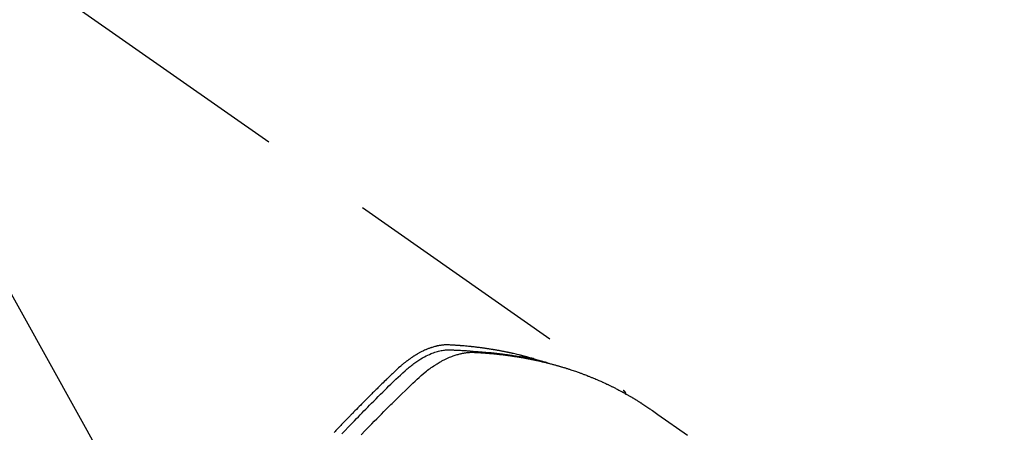
# Model space of a CAD drawing. Extents: x 0 to 26473, y -22053 to -13183.
# Drawn here: x 17661 to 17715, y -15381 to -15358 of the extents above; entities that cross this region are included whole.
import ezdxf

# ---------------------------------------------------------------- set-up
doc = ezdxf.new("R2010")
doc.units = 0
doc.header["$LTSCALE"] = 50
doc.header["$MEASUREMENT"] = 0
doc.linetypes.add('HIDDEN', pattern=[0.375, 0.25, -0.125])
doc.layers.get('0').update_dxf_attribs({"linetype": 'CONTINUOUS'})
doc.layers.add('150-機器', color=8, linetype='CONTINUOUS')
doc.layers.add('160-文字', color=254, linetype='CONTINUOUS')
doc.styles.add('KH001', font='txt')
doc.dimstyles.new('KH1xx030', dxfattribs={"dimscale": 30, "dimtxt": 2, "dimasz": 0.6, "dimexe": 0.3, "dimexo": 1.2, "dimgap": 0.5, "dimtad": 3, "dimdec": 1, "dimdsep": 46, "dimlunit": 6, "dimtxsty": 'KH001', "dimblk": 'DOT', "dimcen": 1, "dimdle": 1, "dimclrd": 256, "dimclre": 256, "dimclrt": 256, "dimadec": 0, "dimazin": 0, "dimtfac": 1, "dimtdec": 1, "dimtix": 1, "dimtmove": 2, "dimatfit": 3, "dimldrblk": 'CLOSEDBLANK', "dimfxl": 1, "dimtolj": 1, "dimtzin": 0, "dimlwd": -1, "dimlwe": -1, "dimarcsym": 0})

# ---------------------------------------------------------------- blocks, each defined once
blk = doc.blocks.new('_ClosedBlank')
at = {"color": 0, "linetype": 'ByBlock', "lineweight": -2}
for p, q in [((-1, 0.1667), (0, 0)), ((-1, 0.1667), (-1, -0.1667)), ((0, 0), (-1, -0.1667))]:
    blk.add_line(p, q, dxfattribs=at)
blk = doc.blocks.new('_Dot')
at = {"color": 0, "linetype": 'ByBlock', "lineweight": -2}
blk.add_line((-0.5, 0), (-1, 0), dxfattribs=at)
at = {"color": 0, "linetype": 'ByBlock', "const_width": 0.5}
blk.add_lwpolyline([(-0.25, 0, 1), (0.25, 0, 1)], format="xyb", close=True, dxfattribs=at)
blk = doc.blocks.new('F402_H')
at = {"layer": '150-機器', "color": 13, "linetype": 'HIDDEN'}
blk.add_line((167.274, -89.124), (227.617, -131.376), dxfattribs=at)
for points in [[(222.87, -129.707), (222.806, -129.686), (222.741, -129.666), (222.677, -129.646), (222.612, -129.626), (222.558, -129.611), (222.503, -129.595), (222.448, -129.58), (222.393, -129.566), (222.37, -129.559), (222.347, -129.553), (222.325, -129.547), (222.302, -129.541), (222.265, -129.531), (222.228, -129.522), (222.192, -129.512), (222.155, -129.502), (222.123, -129.494), (222.09, -129.486), (222.058, -129.477), (222.026, -129.469), (221.989, -129.46), (221.951, -129.451), (221.914, -129.442), (221.877, -129.433), (221.812, -129.418), (221.747, -129.402), (221.682, -129.387), (221.617, -129.372), (221.589, -129.365), (221.561, -129.359), (221.533, -129.353), (221.505, -129.347), (221.477, -129.341), (221.449, -129.335), (221.42, -129.328), (221.392, -129.322), (221.364, -129.317), (221.335, -129.311), (221.307, -129.305), (221.278, -129.299), (221.259, -129.295), (221.241, -129.291), (221.222, -129.287), (221.203, -129.283), (221.165, -129.275), (221.128, -129.268), (221.09, -129.261), (221.052, -129.254), (221.023, -129.248), (220.995, -129.242), (220.966, -129.236), (220.938, -129.231), (220.899, -129.224), (220.861, -129.217), (220.823, -129.21), (220.785, -129.203), (220.757, -129.198), (220.728, -129.193), (220.699, -129.188), (220.671, -129.183), (220.642, -129.178), (220.613, -129.173), (220.584, -129.168), (220.555, -129.163), (220.536, -129.16), (220.517, -129.156), (220.497, -129.153), (220.478, -129.15), (220.459, -129.147), (220.44, -129.144), (220.42, -129.141), (220.401, -129.138), (220.353, -129.13), (220.305, -129.122), (220.257, -129.115), (220.208, -129.107), (220.17, -129.101), (220.131, -129.096), (220.092, -129.09), (220.054, -129.084), (220.015, -129.079), (219.976, -129.073), (219.937, -129.068), (219.897, -129.062), (219.873, -129.059), (219.849, -129.056), (219.824, -129.053), (219.8, -129.05), (219.756, -129.045), (219.712, -129.039), (219.668, -129.034), (219.624, -129.028), (219.585, -129.024), (219.546, -129.019), (219.506, -129.014), (219.467, -129.009), (219.438, -129.006), (219.408, -129.003), (219.379, -129), (219.349, -128.997), (219.32, -128.993), (219.29, -128.99), (219.26, -128.987), (219.23, -128.984), (219.211, -128.982), (219.191, -128.98), (219.171, -128.978), (219.152, -128.976), (219.072, -128.969), (218.993, -128.961), (218.913, -128.954), (218.834, -128.947), (218.804, -128.945), (218.774, -128.943), (218.744, -128.94), (218.715, -128.938), (218.685, -128.936), (218.655, -128.933), (218.625, -128.931), (218.595, -128.928), (218.575, -128.927), (218.555, -128.926), (218.535, -128.924), (218.514, -128.923), (218.464, -128.92), (218.414, -128.917), (218.364, -128.914), (218.314, -128.911), (218.263, -128.908), (218.213, -128.905), (218.163, -128.902), (218.112, -128.9), (218.071, -128.898), (218.03, -128.896), (217.989, -128.895), (217.947, -128.895), (217.907, -128.896), (217.866, -128.897), (217.825, -128.9), (217.785, -128.903), (217.746, -128.907), (217.707, -128.911), (217.668, -128.916), (217.63, -128.921), (217.59, -128.927), (217.55, -128.934), (217.51, -128.941), (217.47, -128.949), (217.442, -128.955), (217.414, -128.962), (217.386, -128.968), (217.358, -128.975), (217.31, -128.988), (217.262, -129), (217.215, -129.014), (217.167, -129.028), (217.135, -129.039), (217.103, -129.049), (217.071, -129.06), (217.04, -129.072), (217.004, -129.085), (216.969, -129.098), (216.933, -129.112), (216.898, -129.126), (216.872, -129.136), (216.846, -129.147), (216.82, -129.158), (216.795, -129.169), (216.745, -129.191), (216.696, -129.214), (216.647, -129.237), (216.599, -129.261), (216.563, -129.279), (216.527, -129.298), (216.492, -129.317), (216.456, -129.336), (216.426, -129.352), (216.397, -129.369), (216.367, -129.385), (216.338, -129.402), (216.318, -129.414), (216.299, -129.426), (216.279, -129.438), (216.26, -129.45), (216.237, -129.464), (216.214, -129.478), (216.191, -129.492), (216.168, -129.506), (216.148, -129.519), (216.129, -129.531), (216.109, -129.544), (216.09, -129.557), (216.067, -129.573), (216.044, -129.588), (216.021, -129.604), (215.998, -129.62), (215.975, -129.636), (215.952, -129.652), (215.929, -129.668), (215.906, -129.684), (215.886, -129.698), (215.867, -129.712), (215.847, -129.727), (215.828, -129.741), (215.805, -129.758), (215.783, -129.775), (215.76, -129.792), (215.738, -129.81), (215.709, -129.832), (215.68, -129.855), (215.651, -129.878), (215.623, -129.901), (215.6, -129.919), (215.578, -129.937), (215.556, -129.956), (215.535, -129.974), (215.513, -129.993), (215.491, -130.012), (215.469, -130.03), (215.447, -130.049), (215.331, -130.152), (215.218, -130.257), (215.106, -130.364), (214.995, -130.471), (214.942, -130.521), (214.888, -130.572), (214.835, -130.623), (214.782, -130.673), (214.755, -130.699), (214.729, -130.724), (214.702, -130.75), (214.675, -130.775), (214.609, -130.839), (214.543, -130.903), (214.477, -130.967), (214.411, -131.031), (214.358, -131.083), (214.305, -131.134), (214.252, -131.186), (214.2, -131.237), (214.147, -131.289), (214.094, -131.341), (214.041, -131.393), (213.989, -131.445), (213.949, -131.484), (213.909, -131.523), (213.87, -131.562), (213.831, -131.601), (213.791, -131.64), (213.752, -131.679), (213.713, -131.718), (213.673, -131.758), (213.621, -131.81), (213.568, -131.863), (213.515, -131.916), (213.463, -131.968), (213.45, -131.981), (213.437, -131.994), (213.423, -132.007), (213.41, -132.02), (213.371, -132.06), (213.332, -132.1), (213.293, -132.14), (213.254, -132.18), (213.175, -132.259), (213.097, -132.339), (213.019, -132.419), (212.94, -132.498), (212.901, -132.538), (212.862, -132.578), (212.824, -132.618), (212.785, -132.658), (212.758, -132.685), (212.732, -132.712), (212.706, -132.739), (212.68, -132.766), (212.654, -132.792), (212.629, -132.819), (212.603, -132.846), (212.577, -132.873), (212.538, -132.914), (212.499, -132.954), (212.46, -132.995), (212.421, -133.035), (212.369, -133.09), (212.317, -133.144), (212.266, -133.198), (212.214, -133.252), (212.162, -133.307), (212.11, -133.361), (212.058, -133.416), (212.007, -133.47), (211.955, -133.525), (211.904, -133.579), (211.852, -133.634), (211.801, -133.689)], [(212.231, -133.754), (212.403, -133.572), (212.576, -133.39), (212.688, -133.274), (212.801, -133.157), (212.913, -133.041), (213.026, -132.925), (213.128, -132.819), (213.23, -132.714), (213.333, -132.609), (213.436, -132.504), (213.538, -132.4), (213.641, -132.295), (213.744, -132.191), (213.847, -132.086), (213.971, -131.962), (214.095, -131.838), (214.219, -131.714), (214.344, -131.59), (214.458, -131.477), (214.572, -131.365), (214.687, -131.252), (214.801, -131.14), (214.895, -131.048), (214.988, -130.956), (215.082, -130.865), (215.177, -130.775), (215.304, -130.658), (215.433, -130.543), (215.562, -130.428), (215.69, -130.312), (215.746, -130.261), (215.801, -130.21), (215.858, -130.16), (215.914, -130.11), (215.96, -130.071), (216.006, -130.033), (216.053, -129.996), (216.1, -129.959), (216.156, -129.917), (216.212, -129.875), (216.269, -129.834), (216.326, -129.795), (216.43, -129.726), (216.536, -129.66), (216.643, -129.597), (216.752, -129.538), (216.838, -129.493), (216.926, -129.452), (217.014, -129.412), (217.103, -129.374), (217.171, -129.347), (217.24, -129.322), (217.309, -129.298), (217.379, -129.275), (217.447, -129.255), (217.516, -129.237), (217.585, -129.221), (217.654, -129.206), (217.715, -129.194), (217.776, -129.184), (217.837, -129.176), (217.898, -129.17), (217.977, -129.166), (218.055, -129.165), (218.133, -129.167), (218.212, -129.169), (218.248, -129.17), (218.285, -129.172), (218.322, -129.173), (218.358, -129.174), (218.4, -129.176), (218.442, -129.177), (218.485, -129.179), (218.527, -129.18), (218.615, -129.184), (218.703, -129.189), (218.791, -129.194), (218.879, -129.199), (218.915, -129.201), (218.951, -129.203), (218.987, -129.206), (219.024, -129.208), (219.073, -129.211), (219.122, -129.215), (219.172, -129.219), (219.221, -129.223), (219.284, -129.23), (219.348, -129.238), (219.411, -129.245), (219.474, -129.252), (219.522, -129.255), (219.571, -129.258), (219.619, -129.261), (219.668, -129.263), (219.702, -129.265), (219.735, -129.268), (219.769, -129.27), (219.803, -129.273), (219.903, -129.28), (220.004, -129.288), (220.105, -129.296), (220.205, -129.305), (220.258, -129.309), (220.31, -129.314), (220.363, -129.319), (220.416, -129.324), (220.453, -129.328), (220.491, -129.332), (220.529, -129.336), (220.567, -129.34), (220.605, -129.345), (220.643, -129.349), (220.681, -129.353), (220.719, -129.357), (220.771, -129.363), (220.822, -129.37), (220.874, -129.376), (220.926, -129.382), (220.983, -129.39), (221.04, -129.397), (221.096, -129.404), (221.153, -129.412), (221.19, -129.417), (221.228, -129.422), (221.265, -129.428), (221.303, -129.433), (221.34, -129.438), (221.377, -129.443), (221.415, -129.448), (221.452, -129.454), (221.49, -129.459), (221.527, -129.465), (221.564, -129.47), (221.601, -129.476), (221.675, -129.488), (221.75, -129.499), (221.824, -129.511), (221.898, -129.522), (221.926, -129.527), (221.954, -129.532), (221.982, -129.536), (222.01, -129.541), (222.056, -129.548), (222.102, -129.556), (222.149, -129.564), (222.195, -129.572), (222.246, -129.581), (222.297, -129.59), (222.347, -129.6), (222.398, -129.609), (222.457, -129.62), (222.517, -129.632), (222.576, -129.644), (222.635, -129.656), (222.662, -129.662), (222.689, -129.668), (222.716, -129.673), (222.743, -129.679), (222.797, -129.691), (222.851, -129.703), (222.906, -129.716), (222.96, -129.729), (223, -129.738), (223.04, -129.748), (223.08, -129.758), (223.121, -129.768), (223.147, -129.775), (223.174, -129.782), (223.201, -129.789), (223.227, -129.797), (223.284, -129.812), (223.341, -129.829), (223.398, -129.845), (223.454, -129.862)], [(213.283, -133.811), (213.503, -133.581), (213.724, -133.351), (213.761, -133.314), (213.797, -133.276), (213.834, -133.238), (213.871, -133.2), (214, -133.068), (214.13, -132.936), (214.26, -132.804), (214.39, -132.672), (214.519, -132.541), (214.65, -132.41), (214.78, -132.28), (214.911, -132.15), (214.967, -132.095), (215.023, -132.039), (215.079, -131.984), (215.136, -131.928), (215.323, -131.745), (215.511, -131.562), (215.699, -131.38), (215.888, -131.198), (216.001, -131.09), (216.114, -130.982), (216.228, -130.874), (216.343, -130.768), (216.45, -130.669), (216.56, -130.573), (216.67, -130.477), (216.783, -130.384), (216.848, -130.332), (216.915, -130.281), (216.982, -130.23), (217.05, -130.18), (217.116, -130.133), (217.183, -130.087), (217.251, -130.042), (217.319, -129.997), (217.349, -129.978), (217.378, -129.959), (217.408, -129.94), (217.438, -129.922), (217.493, -129.888), (217.548, -129.856), (217.603, -129.825), (217.659, -129.794), (217.697, -129.773), (217.735, -129.753), (217.773, -129.733), (217.811, -129.714), (217.886, -129.677), (217.961, -129.641), (218.037, -129.606), (218.114, -129.573), (218.176, -129.548), (218.239, -129.523), (218.302, -129.5), (218.365, -129.477), (218.418, -129.46), (218.471, -129.443), (218.525, -129.426), (218.578, -129.411), (218.623, -129.399), (218.667, -129.388), (218.712, -129.377), (218.757, -129.367), (218.792, -129.359), (218.828, -129.352), (218.864, -129.345), (218.901, -129.339), (218.936, -129.333), (218.971, -129.327), (219.006, -129.322), (219.042, -129.318), (219.095, -129.312), (219.149, -129.307), (219.202, -129.303), (219.256, -129.3), (219.297, -129.299), (219.338, -129.298), (219.379, -129.298), (219.42, -129.299), (219.453, -129.3), (219.485, -129.302), (219.518, -129.303), (219.551, -129.305), (219.587, -129.307), (219.623, -129.309), (219.659, -129.311), (219.695, -129.313), (219.738, -129.316), (219.781, -129.318), (219.824, -129.321), (219.867, -129.324), (219.903, -129.326), (219.938, -129.328), (219.974, -129.331), (220.01, -129.334), (220.046, -129.336), (220.081, -129.339), (220.117, -129.342), (220.153, -129.345), (220.188, -129.348), (220.224, -129.35), (220.26, -129.353), (220.295, -129.356), (220.331, -129.359), (220.366, -129.362), (220.401, -129.365), (220.437, -129.368), (220.482, -129.373), (220.527, -129.377), (220.572, -129.382), (220.617, -129.386), (220.657, -129.39), (220.696, -129.395), (220.736, -129.399), (220.775, -129.403), (220.811, -129.407), (220.846, -129.411), (220.881, -129.415), (220.916, -129.419), (220.979, -129.426), (221.042, -129.433), (221.105, -129.441), (221.168, -129.449), (221.189, -129.452), (221.21, -129.455), (221.231, -129.458), (221.252, -129.46), (221.293, -129.466), (221.335, -129.472), (221.377, -129.478), (221.418, -129.483), (221.453, -129.488), (221.488, -129.493), (221.522, -129.497), (221.557, -129.502), (221.584, -129.507), (221.612, -129.511), (221.639, -129.515), (221.667, -129.52), (221.701, -129.525), (221.736, -129.53), (221.77, -129.536), (221.805, -129.541), (221.832, -129.545), (221.86, -129.55), (221.887, -129.554), (221.915, -129.559), (221.942, -129.563), (221.969, -129.568), (221.997, -129.573), (222.024, -129.578), (222.045, -129.581), (222.065, -129.584), (222.086, -129.588), (222.106, -129.591), (222.147, -129.598), (222.188, -129.606), (222.229, -129.613), (222.27, -129.621), (222.297, -129.626), (222.324, -129.631), (222.351, -129.637), (222.379, -129.642), (222.412, -129.648), (222.446, -129.655), (222.48, -129.661), (222.514, -129.667), (222.541, -129.673), (222.568, -129.678), (222.595, -129.684), (222.622, -129.689), (222.662, -129.698), (222.703, -129.706), (222.743, -129.714), (222.783, -129.723), (222.81, -129.728), (222.837, -129.734), (222.864, -129.74), (222.891, -129.746), (222.931, -129.754), (222.971, -129.763), (223.011, -129.772), (223.051, -129.782), (223.084, -129.789), (223.117, -129.797), (223.15, -129.805), (223.183, -129.812), (223.21, -129.818), (223.237, -129.825), (223.264, -129.831), (223.29, -129.837), (223.33, -129.847), (223.37, -129.856), (223.409, -129.866), (223.449, -129.876), (223.482, -129.885), (223.515, -129.893), (223.548, -129.901), (223.581, -129.91), (223.627, -129.922), (223.673, -129.934), (223.718, -129.946), (223.764, -129.958), (223.803, -129.969), (223.842, -129.98), (223.882, -129.99), (223.921, -130.001), (223.96, -130.012), (223.999, -130.022), (224.038, -130.033), (224.077, -130.044), (224.102, -130.052), (224.128, -130.06), (224.154, -130.068), (224.18, -130.075), (224.219, -130.087), (224.257, -130.098), (224.296, -130.11), (224.334, -130.121), (224.373, -130.133), (224.412, -130.145), (224.45, -130.157), (224.489, -130.169), (224.514, -130.177), (224.54, -130.185), (224.566, -130.193), (224.591, -130.201), (224.629, -130.214), (224.668, -130.226), (224.706, -130.239), (224.744, -130.251), (224.807, -130.272), (224.871, -130.293), (224.934, -130.314), (224.997, -130.336), (225.048, -130.353), (225.098, -130.371), (225.148, -130.389), (225.198, -130.407), (225.236, -130.421), (225.273, -130.434), (225.31, -130.448), (225.347, -130.462), (225.385, -130.476), (225.422, -130.49), (225.46, -130.504), (225.497, -130.518), (225.547, -130.537), (225.596, -130.556), (225.645, -130.576), (225.695, -130.595), (225.732, -130.61), (225.769, -130.624), (225.806, -130.639), (225.843, -130.654), (225.879, -130.669), (225.916, -130.684), (225.953, -130.699), (225.989, -130.714), (226.05, -130.74), (226.111, -130.765), (226.171, -130.792), (226.232, -130.818), (226.28, -130.839), (226.328, -130.86), (226.376, -130.882), (226.424, -130.903), (226.448, -130.914), (226.472, -130.924), (226.497, -130.935), (226.521, -130.946), (226.568, -130.968), (226.616, -130.99), (226.664, -131.012), (226.711, -131.034), (226.735, -131.046), (226.758, -131.057), (226.782, -131.068), (226.806, -131.08), (226.841, -131.097), (226.877, -131.114), (226.912, -131.131), (226.947, -131.149), (226.971, -131.16), (226.994, -131.171), (227.017, -131.183), (227.041, -131.194), (227.076, -131.212), (227.111, -131.229), (227.146, -131.247), (227.181, -131.265), (227.228, -131.289), (227.274, -131.313), (227.32, -131.337), (227.367, -131.362), (227.401, -131.38), (227.436, -131.399), (227.47, -131.417), (227.505, -131.436), (227.528, -131.448), (227.551, -131.46), (227.574, -131.473), (227.597, -131.485), (227.62, -131.498), (227.643, -131.51), (227.666, -131.522), (227.689, -131.535), (227.702, -131.543), (227.716, -131.55), (227.729, -131.558), (227.743, -131.566), (227.775, -131.584), (227.807, -131.602), (227.839, -131.62), (227.871, -131.638), (227.905, -131.657), (227.939, -131.677), (227.973, -131.696), (228.006, -131.716), (228.029, -131.729), (228.051, -131.742), (228.073, -131.756), (228.096, -131.769), (228.118, -131.782), (228.141, -131.795), (228.163, -131.809), (228.185, -131.822), (228.208, -131.835), (228.23, -131.849), (228.253, -131.863), (228.275, -131.876), (228.286, -131.883), (228.297, -131.89), (228.308, -131.897), (228.319, -131.904), (228.352, -131.924), (228.385, -131.945), (228.418, -131.965), (228.451, -131.986), (228.473, -132), (228.495, -132.014), (228.517, -132.028), (228.539, -132.042), (228.561, -132.055), (228.583, -132.069), (228.605, -132.083), (228.627, -132.097), (228.682, -132.132), (228.736, -132.168), (228.791, -132.204), (228.845, -132.24), (228.899, -132.276), (228.953, -132.313), (229.006, -132.35), (229.06, -132.387), (229.096, -132.412), (229.132, -132.437), (229.168, -132.462), (229.204, -132.487), (229.277, -132.537), (229.35, -132.589), (229.423, -132.64), (229.496, -132.691), (231.129, -133.837)], [(227.606, -131.368), (227.607, -131.369), (227.61, -131.371), (227.611, -131.372), (227.613, -131.373), (227.615, -131.375), (227.617, -131.376), (227.619, -131.377), (227.62, -131.379), (227.622, -131.38), (227.624, -131.381), (227.626, -131.383), (227.627, -131.384), (227.629, -131.386), (227.631, -131.387), (227.633, -131.388), (227.634, -131.39), (227.636, -131.392), (227.638, -131.393), (227.64, -131.394), (227.641, -131.396), (227.642, -131.398), (227.645, -131.399), (227.646, -131.401), (227.648, -131.402), (227.649, -131.404), (227.651, -131.406), (227.653, -131.407), (227.654, -131.409), (227.655, -131.41), (227.656, -131.412), (227.659, -131.414), (227.66, -131.416), (227.662, -131.417), (227.663, -131.419), (227.665, -131.421), (227.666, -131.423), (227.668, -131.424), (227.669, -131.426), (227.67, -131.427), (227.672, -131.43), (227.673, -131.431), (227.675, -131.433), (227.676, -131.435), (227.677, -131.437), (227.68, -131.438), (227.681, -131.44), (227.682, -131.442), (227.683, -131.443), (227.684, -131.445), (227.686, -131.448), (227.687, -131.45), (227.689, -131.451), (227.69, -131.453), (227.691, -131.455), (227.692, -131.457), (227.693, -131.459), (227.695, -131.461), (227.697, -131.462), (227.698, -131.464), (227.699, -131.466), (227.7, -131.468), (227.701, -131.47), (227.702, -131.472), (227.704, -131.475), (227.705, -131.477), (227.706, -131.479), (227.707, -131.481), (227.708, -131.483), (227.709, -131.485), (227.71, -131.487), (227.711, -131.489), (227.712, -131.49), (227.714, -131.492), (227.715, -131.495), (227.716, -131.497), (227.718, -131.499), (227.718, -131.502), (227.719, -131.504), (227.72, -131.506), (227.721, -131.508), (227.722, -131.51), (227.723, -131.511), (227.724, -131.514), (227.725, -131.516), (227.726, -131.518), (227.727, -131.52), (227.728, -131.523), (227.729, -131.525), (227.73, -131.527), (227.731, -131.529), (227.731, -131.532), (227.732, -131.534), (227.733, -131.535), (227.734, -131.538), (227.735, -131.54), (227.735, -131.543), (227.736, -131.545), (227.737, -131.547), (227.738, -131.55), (227.739, -131.552), (227.74, -131.554), (227.741, -131.556), (227.74, -131.559), (227.741, -131.561), (227.742, -131.563), (227.743, -131.565), (227.743, -131.568), (227.744, -131.57), (227.745, -131.573), (227.746, -131.575), (227.746, -131.577), (227.747, -131.579), (227.747, -131.582), (227.748, -131.585), (227.749, -131.586), (227.749, -131.589), (227.749, -131.591), (227.75, -131.593), (227.75, -131.596), (227.751, -131.599), (227.752, -131.601), (227.752, -131.603), (227.752, -131.606), (227.753, -131.608), (227.754, -131.611), (227.753, -131.613), (227.754, -131.616)]]:
    blk.add_lwpolyline(points, dxfattribs=at)

msp = doc.modelspace()

# ---------------------------------------------------------------- block references
at = {"layer": '150-機器'}
msp.add_blockref('F402_H', (17466.682, -15246.957), dxfattribs=at)

# ---------------------------------------------------------------- leaders
at = {"layer": '160-文字', "annotation_type": 0, "has_hookline": 1, "hookline_direction": 0, "text_width": 963.959}
msp.add_leader([(17586.675, -15239.739), (18148.68, -16250.331), (18166.68, -16250.331)], dimstyle='KH1xx030', override={"dimgap": 0.5, "dimtad": 1}, dxfattribs=at)
at = {"layer": '160-文字'}
msp.add_leader([(17346.675, -15247.12), (18148.68, -16250.331)], dimstyle='KH1xx030', override={"dimgap": 0.5, "dimtad": 1}, dxfattribs=at)

doc.saveas('drawing.dxf')
